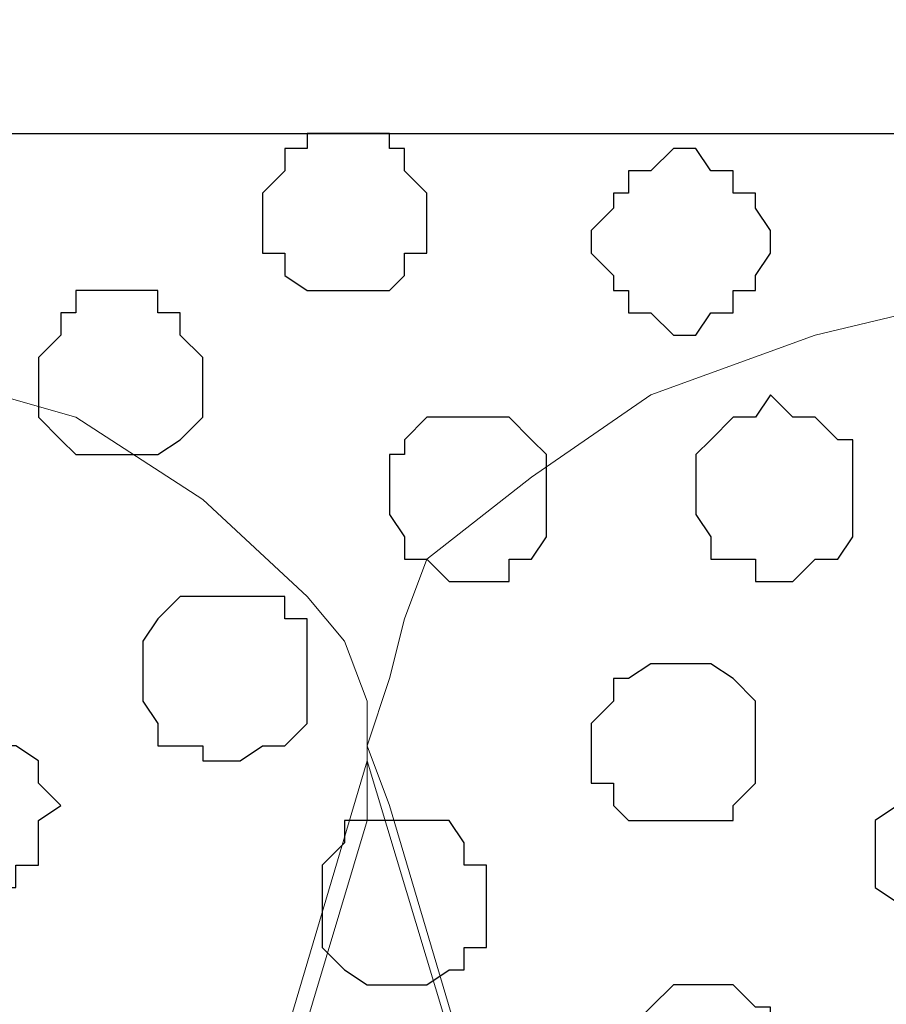
# Model space of a CAD drawing. Units: centimetres. Extents: x -8.5 to 8.5, y -11.4 to 13.4.
# Drawn here: x 0.8 to 1.1, y 1.1 to 1.3 of the extents above; entities that cross this region are included whole.
import ezdxf

# ---------------------------------------------------------------- set-up
doc = ezdxf.new("R2010")
doc.units = ezdxf.units.CM
doc.header["$MEASUREMENT"] = 0
doc.layers.add('Layer 1', color=7, linetype='Continuous')

msp = doc.modelspace()

# ---------------------------------------------------------------- linework, layer by layer
at = {"layer": 'Layer 1', "lineweight": 9}
for points, knots in [([(-7.95514, 1.73284), (-7.95514, 1.73284), (8.02781, 1.73284), (8.02781, 1.73284), (8.02781, 1.73284), (8.02781, 1.73284), (8.02781, -1.96074), (8.02781, -1.96074), (8.02781, -1.96074), (8.02781, -1.96074), (-7.95514, -1.96074), (-7.95514, -1.96074), (-7.95514, -1.96074), (-7.95514, -1.96074), (-7.95514, 1.73284), (-7.95514, 1.73284)], [0, 0, 0, 0, 0.25, 0.25, 0.25, 0.25, 0.5, 0.5, 0.5, 0.5, 0.75, 0.75, 0.75, 0.75, 1, 1, 1, 1]), ([(-7.95514, 1.43228), (-7.95514, 1.43228), (8.02781, 1.43228), (8.02781, 1.43228), (8.02781, 1.43228), (8.02781, 1.43228), (8.02781, 1.30316), (8.02781, 1.30316), (8.02781, 1.30316), (8.02781, 1.30316), (-7.95514, 1.30316), (-7.95514, 1.30316), (-7.95514, 1.30316), (-7.95514, 1.30316), (-7.95514, 1.43228), (-7.95514, 1.43228)], [0, 0, 0, 0, 0.25, 0.25, 0.25, 0.25, 0.5, 0.5, 0.5, 0.5, 0.75, 0.75, 0.75, 0.75, 1, 1, 1, 1]), ([(-7.95514, 1.30316), (-7.95514, 1.30316), (8.02146, 1.30316), (8.02146, 1.30316), (8.02146, 1.30316), (8.02146, 1.30316), (8.02146, -0.06844), (8.02146, -0.06844), (8.02146, -0.06844), (8.02146, -0.06844), (-7.95514, -0.06844), (-7.95514, -0.06844), (-7.95514, -0.06844), (-7.95514, -0.06844), (-7.95514, 1.30316), (-7.95514, 1.30316)], [0, 0, 0, 0, 0.25, 0.25, 0.25, 0.25, 0.5, 0.5, 0.5, 0.5, 0.75, 0.75, 0.75, 0.75, 1, 1, 1, 1]), ([(1.20791, 0.14111), (1.20791, 0.14111), (1.49789, 1.11266), (1.49789, 1.11266), (1.49789, 1.11266), (1.49789, 1.11266), (1.50424, 1.12959), (1.50424, 1.12959), (1.50424, 1.12959), (1.50424, 1.12959), (1.49789, 1.14864), (1.49789, 1.14864), (1.49789, 1.14864), (1.49789, 1.14864), (1.49154, 1.16558), (1.49154, 1.16558), (1.49154, 1.16558), (1.49154, 1.16558), (1.48731, 1.18251), (1.48731, 1.18251), (1.48731, 1.18251), (1.48731, 1.18251), (1.45768, 1.20579), (1.45768, 1.20579), (1.45768, 1.20579), (1.45768, 1.20579), (1.42169, 1.22908), (1.42169, 1.22908), (1.42169, 1.22908), (1.42169, 1.22908), (1.37724, 1.24601), (1.37724, 1.24601), (1.37724, 1.24601), (1.37724, 1.24601), (1.32433, 1.25871), (1.32433, 1.25871), (1.32433, 1.25871), (1.32433, 1.25871), (1.26718, 1.26294), (1.26718, 1.26294), (1.26718, 1.26294), (1.26718, 1.26294), (1.15076, 1.26294), (1.15076, 1.26294), (1.15076, 1.26294), (1.15076, 1.26294), (1.09361, 1.25871), (1.09361, 1.25871), (1.09361, 1.25871), (1.09361, 1.25871), (1.04069, 1.24601), (1.04069, 1.24601), (1.04069, 1.24601), (1.04069, 1.24601), (0.99413, 1.22908), (0.99413, 1.22908), (0.99413, 1.22908), (0.99413, 1.22908), (0.96026, 1.20579), (0.96026, 1.20579), (0.96026, 1.20579), (0.96026, 1.20579), (0.93063, 1.18251), (0.93063, 1.18251), (0.93063, 1.18251), (0.93063, 1.18251), (0.92428, 1.16558), (0.92428, 1.16558), (0.92428, 1.16558), (0.92428, 1.16558), (0.92004, 1.14864), (0.92004, 1.14864), (0.92004, 1.14864), (0.92004, 1.14864), (0.91369, 1.12959), (0.91369, 1.12959), (0.91369, 1.12959), (0.91369, 1.12959), (0.92004, 1.11266), (0.92004, 1.11266), (0.92004, 1.11266), (0.92004, 1.11266), (1.20791, 0.14111), (1.20791, 0.14111)], [0, 0, 0, 0, 0.047619, 0.047619, 0.047619, 0.047619, 0.095238, 0.095238, 0.095238, 0.095238, 0.142857, 0.142857, 0.142857, 0.142857, 0.190476, 0.190476, 0.190476, 0.190476, 0.238095, 0.238095, 0.238095, 0.238095, 0.285714, 0.285714, 0.285714, 0.285714, 0.333333, 0.333333, 0.333333, 0.333333, 0.380952, 0.380952, 0.380952, 0.380952, 0.428571, 0.428571, 0.428571, 0.428571, 0.47619, 0.47619, 0.47619, 0.47619, 0.52381, 0.52381, 0.52381, 0.52381, 0.571429, 0.571429, 0.571429, 0.571429, 0.619048, 0.619048, 0.619048, 0.619048, 0.666667, 0.666667, 0.666667, 0.666667, 0.714286, 0.714286, 0.714286, 0.714286, 0.761905, 0.761905, 0.761905, 0.761905, 0.809524, 0.809524, 0.809524, 0.809524, 0.857143, 0.857143, 0.857143, 0.857143, 0.904762, 0.904762, 0.904762, 0.904762, 0.952381, 0.952381, 0.952381, 0.952381, 1, 1, 1, 1]), ([(0.61736, 0.11783), (0.61736, 0.11783), (0.91369, 1.10843), (0.91369, 1.10843), (0.91369, 1.10843), (0.91369, 1.10843), (0.91369, 1.14229), (0.91369, 1.14229), (0.91369, 1.14229), (0.91369, 1.14229), (0.90734, 1.15923), (0.90734, 1.15923), (0.90734, 1.15923), (0.90734, 1.15923), (0.89676, 1.17193), (0.89676, 1.17193), (0.89676, 1.17193), (0.89676, 1.17193), (0.86713, 1.19944), (0.86713, 1.19944), (0.86713, 1.19944), (0.86713, 1.19944), (0.83114, 1.22273), (0.83114, 1.22273), (0.83114, 1.22273), (0.83114, 1.22273), (0.78669, 1.23543), (0.78669, 1.23543), (0.78669, 1.23543), (0.78669, 1.23543), (0.72743, 1.24601), (0.72743, 1.24601), (0.72743, 1.24601), (0.72743, 1.24601), (0.67663, 1.25871), (0.67663, 1.25871), (0.67663, 1.25871), (0.67663, 1.25871), (0.55386, 1.25871), (0.55386, 1.25871), (0.55386, 1.25871), (0.55386, 1.25871), (0.49671, 1.24601), (0.49671, 1.24601), (0.49671, 1.24601), (0.49671, 1.24601), (0.44379, 1.23543), (0.44379, 1.23543), (0.44379, 1.23543), (0.44379, 1.23543), (0.39723, 1.22273), (0.39723, 1.22273), (0.39723, 1.22273), (0.39723, 1.22273), (0.36336, 1.19944), (0.36336, 1.19944), (0.36336, 1.19944), (0.36336, 1.19944), (0.33373, 1.17193), (0.33373, 1.17193), (0.33373, 1.17193), (0.33373, 1.17193), (0.32314, 1.15923), (0.32314, 1.15923), (0.32314, 1.15923), (0.32314, 1.15923), (0.32314, 1.14229), (0.32314, 1.14229), (0.32314, 1.14229), (0.32314, 1.14229), (0.31679, 1.12536), (0.31679, 1.12536), (0.31679, 1.12536), (0.31679, 1.12536), (0.32314, 1.10843), (0.32314, 1.10843), (0.32314, 1.10843), (0.32314, 1.10843), (0.61736, 0.11783), (0.61736, 0.11783)], [0, 0, 0, 0, 0.05, 0.05, 0.05, 0.05, 0.1, 0.1, 0.1, 0.1, 0.15, 0.15, 0.15, 0.15, 0.2, 0.2, 0.2, 0.2, 0.25, 0.25, 0.25, 0.25, 0.3, 0.3, 0.3, 0.3, 0.35, 0.35, 0.35, 0.35, 0.4, 0.4, 0.4, 0.4, 0.45, 0.45, 0.45, 0.45, 0.5, 0.5, 0.5, 0.5, 0.55, 0.55, 0.55, 0.55, 0.6, 0.6, 0.6, 0.6, 0.65, 0.65, 0.65, 0.65, 0.7, 0.7, 0.7, 0.7, 0.75, 0.75, 0.75, 0.75, 0.8, 0.8, 0.8, 0.8, 0.85, 0.85, 0.85, 0.85, 0.9, 0.9, 0.9, 0.9, 0.95, 0.95, 0.95, 0.95, 1, 1, 1, 1]), ([(0.91369, 1.12536), (0.91369, 1.12536), (1.20791, 0.14746), (1.20791, 0.14746), (1.20791, 0.14746), (1.20791, 0.14746), (1.20791, 0.11148), (1.20791, 0.11148), (1.20791, 0.11148), (1.20791, 0.11148), (1.20368, 0.10089), (1.20368, 0.10089), (1.20368, 0.10089), (1.20368, 0.10089), (1.19098, 0.08396), (1.19098, 0.08396), (1.19098, 0.08396), (1.19098, 0.08396), (1.16134, 0.06068), (1.16134, 0.06068), (1.16134, 0.06068), (1.16134, 0.06068), (1.12748, 0.03739), (1.12748, 0.03739), (1.12748, 0.03739), (1.12748, 0.03739), (1.08091, 0.02046), (1.08091, 0.02046), (1.08091, 0.02046), (1.08091, 0.02046), (1.02799, 0.00776), (1.02799, 0.00776), (1.02799, 0.00776), (1.02799, 0.00776), (0.97084, 0.00141), (0.97084, 0.00141), (0.97084, 0.00141), (0.97084, 0.00141), (0.85443, 0.00141), (0.85443, 0.00141), (0.85443, 0.00141), (0.85443, 0.00141), (0.79728, 0.00776), (0.79728, 0.00776), (0.79728, 0.00776), (0.79728, 0.00776), (0.74436, 0.02046), (0.74436, 0.02046), (0.74436, 0.02046), (0.74436, 0.02046), (0.69991, 0.03739), (0.69991, 0.03739), (0.69991, 0.03739), (0.69991, 0.03739), (0.66393, 0.06068), (0.66393, 0.06068), (0.66393, 0.06068), (0.66393, 0.06068), (0.63641, 0.08396), (0.63641, 0.08396), (0.63641, 0.08396), (0.63641, 0.08396), (0.63006, 0.10089), (0.63006, 0.10089), (0.63006, 0.10089), (0.63006, 0.10089), (0.62371, 0.11148), (0.62371, 0.11148), (0.62371, 0.11148), (0.62371, 0.11148), (0.62371, 0.14746), (0.62371, 0.14746), (0.62371, 0.14746), (0.62371, 0.14746), (0.91369, 1.12536), (0.91369, 1.12536)], [0, 0, 0, 0, 0.052632, 0.052632, 0.052632, 0.052632, 0.105263, 0.105263, 0.105263, 0.105263, 0.157895, 0.157895, 0.157895, 0.157895, 0.210526, 0.210526, 0.210526, 0.210526, 0.263158, 0.263158, 0.263158, 0.263158, 0.315789, 0.315789, 0.315789, 0.315789, 0.368421, 0.368421, 0.368421, 0.368421, 0.421053, 0.421053, 0.421053, 0.421053, 0.473684, 0.473684, 0.473684, 0.473684, 0.526316, 0.526316, 0.526316, 0.526316, 0.578947, 0.578947, 0.578947, 0.578947, 0.631579, 0.631579, 0.631579, 0.631579, 0.684211, 0.684211, 0.684211, 0.684211, 0.736842, 0.736842, 0.736842, 0.736842, 0.789474, 0.789474, 0.789474, 0.789474, 0.842105, 0.842105, 0.842105, 0.842105, 0.894737, 0.894737, 0.894737, 0.894737, 0.947368, 0.947368, 0.947368, 0.947368, 1, 1, 1, 1])]:
    msp.add_open_spline(points, degree=3, knots=knots, dxfattribs=at)
at = {"layer": 'Layer 1', "color": 254}
msp.add_open_spline([(-7.95514, -0.06844), (-7.95514, -0.06844), (8.02146, -0.06844), (8.02146, -0.06844), (8.02146, -0.06844), (8.02146, -0.06844), (8.02146, 1.30316), (8.02146, 1.30316), (8.02146, 1.30316), (8.02146, 1.30316), (-7.95514, 1.30316), (-7.95514, 1.30316), (-7.95514, 1.30316), (-7.95514, 1.30316), (-7.95514, -0.06844), (-7.95514, -0.06844)], degree=3, knots=[0, 0, 0, 0, 0.25, 0.25, 0.25, 0.25, 0.5, 0.5, 0.5, 0.5, 0.75, 0.75, 0.75, 0.75, 1, 1, 1, 1], dxfattribs=at)
at = {"layer": 'Layer 1', "color": 253}
for points, knots in [([(0.90734, 1.30316), (0.90734, 1.30316), (0.92004, 1.30316), (0.92004, 1.30316), (0.92004, 1.30316), (0.92004, 1.30316), (0.92004, 1.29893), (0.92004, 1.29893), (0.92004, 1.29893), (0.92004, 1.29893), (0.92428, 1.29893), (0.92428, 1.29893), (0.92428, 1.29893), (0.92428, 1.29893), (0.92428, 1.29258), (0.92428, 1.29258), (0.92428, 1.29258), (0.92428, 1.29258), (0.93063, 1.28623), (0.93063, 1.28623), (0.93063, 1.28623), (0.93063, 1.28623), (0.93063, 1.26929), (0.93063, 1.26929), (0.93063, 1.26929), (0.93063, 1.26929), (0.92428, 1.26929), (0.92428, 1.26929), (0.92428, 1.26929), (0.92428, 1.26929), (0.92428, 1.26294), (0.92428, 1.26294), (0.92428, 1.26294), (0.92428, 1.26294), (0.92004, 1.25871), (0.92004, 1.25871), (0.92004, 1.25871), (0.92004, 1.25871), (0.89676, 1.25871), (0.89676, 1.25871), (0.89676, 1.25871), (0.89676, 1.25871), (0.89041, 1.26294), (0.89041, 1.26294), (0.89041, 1.26294), (0.89041, 1.26294), (0.89041, 1.26929), (0.89041, 1.26929), (0.89041, 1.26929), (0.89041, 1.26929), (0.88406, 1.26929), (0.88406, 1.26929), (0.88406, 1.26929), (0.88406, 1.26929), (0.88406, 1.28623), (0.88406, 1.28623), (0.88406, 1.28623), (0.88406, 1.28623), (0.89041, 1.29258), (0.89041, 1.29258), (0.89041, 1.29258), (0.89041, 1.29258), (0.89041, 1.29893), (0.89041, 1.29893), (0.89041, 1.29893), (0.89041, 1.29893), (0.89676, 1.29893), (0.89676, 1.29893), (0.89676, 1.29893), (0.89676, 1.29893), (0.89676, 1.30316), (0.89676, 1.30316), (0.89676, 1.30316), (0.89676, 1.30316), (0.90734, 1.30316), (0.90734, 1.30316)], [0, 0, 0, 0, 0.052632, 0.052632, 0.052632, 0.052632, 0.105263, 0.105263, 0.105263, 0.105263, 0.157895, 0.157895, 0.157895, 0.157895, 0.210526, 0.210526, 0.210526, 0.210526, 0.263158, 0.263158, 0.263158, 0.263158, 0.315789, 0.315789, 0.315789, 0.315789, 0.368421, 0.368421, 0.368421, 0.368421, 0.421053, 0.421053, 0.421053, 0.421053, 0.473684, 0.473684, 0.473684, 0.473684, 0.526316, 0.526316, 0.526316, 0.526316, 0.578947, 0.578947, 0.578947, 0.578947, 0.631579, 0.631579, 0.631579, 0.631579, 0.684211, 0.684211, 0.684211, 0.684211, 0.736842, 0.736842, 0.736842, 0.736842, 0.789474, 0.789474, 0.789474, 0.789474, 0.842105, 0.842105, 0.842105, 0.842105, 0.894737, 0.894737, 0.894737, 0.894737, 0.947368, 0.947368, 0.947368, 0.947368, 1, 1, 1, 1]), ([(1.00683, 1.29893), (1.00683, 1.29893), (1.01106, 1.29258), (1.01106, 1.29258), (1.01106, 1.29258), (1.01106, 1.29258), (1.01741, 1.29258), (1.01741, 1.29258), (1.01741, 1.29258), (1.01741, 1.29258), (1.01741, 1.28623), (1.01741, 1.28623), (1.01741, 1.28623), (1.01741, 1.28623), (1.02376, 1.28623), (1.02376, 1.28623), (1.02376, 1.28623), (1.02376, 1.28623), (1.02376, 1.28199), (1.02376, 1.28199), (1.02376, 1.28199), (1.02376, 1.28199), (1.02799, 1.27564), (1.02799, 1.27564), (1.02799, 1.27564), (1.02799, 1.27564), (1.02799, 1.26929), (1.02799, 1.26929), (1.02799, 1.26929), (1.02799, 1.26929), (1.02376, 1.26294), (1.02376, 1.26294), (1.02376, 1.26294), (1.02376, 1.26294), (1.02376, 1.25871), (1.02376, 1.25871), (1.02376, 1.25871), (1.02376, 1.25871), (1.01741, 1.25871), (1.01741, 1.25871), (1.01741, 1.25871), (1.01741, 1.25871), (1.01741, 1.25236), (1.01741, 1.25236), (1.01741, 1.25236), (1.01741, 1.25236), (1.01106, 1.25236), (1.01106, 1.25236), (1.01106, 1.25236), (1.01106, 1.25236), (1.00683, 1.24601), (1.00683, 1.24601), (1.00683, 1.24601), (1.00683, 1.24601), (1.00048, 1.24601), (1.00048, 1.24601), (1.00048, 1.24601), (1.00048, 1.24601), (0.99413, 1.25236), (0.99413, 1.25236), (0.99413, 1.25236), (0.99413, 1.25236), (0.98778, 1.25236), (0.98778, 1.25236), (0.98778, 1.25236), (0.98778, 1.25236), (0.98778, 1.25871), (0.98778, 1.25871), (0.98778, 1.25871), (0.98778, 1.25871), (0.98354, 1.25871), (0.98354, 1.25871), (0.98354, 1.25871), (0.98354, 1.25871), (0.98354, 1.26294), (0.98354, 1.26294), (0.98354, 1.26294), (0.98354, 1.26294), (0.97719, 1.26929), (0.97719, 1.26929), (0.97719, 1.26929), (0.97719, 1.26929), (0.97719, 1.27564), (0.97719, 1.27564), (0.97719, 1.27564), (0.97719, 1.27564), (0.98354, 1.28199), (0.98354, 1.28199), (0.98354, 1.28199), (0.98354, 1.28199), (0.98354, 1.28623), (0.98354, 1.28623), (0.98354, 1.28623), (0.98354, 1.28623), (0.98778, 1.28623), (0.98778, 1.28623), (0.98778, 1.28623), (0.98778, 1.28623), (0.98778, 1.29258), (0.98778, 1.29258), (0.98778, 1.29258), (0.98778, 1.29258), (0.99413, 1.29258), (0.99413, 1.29258), (0.99413, 1.29258), (0.99413, 1.29258), (1.00048, 1.29893), (1.00048, 1.29893), (1.00048, 1.29893), (1.00048, 1.29893), (1.00683, 1.29893), (1.00683, 1.29893)], [0, 0, 0, 0, 0.035714, 0.035714, 0.035714, 0.035714, 0.071429, 0.071429, 0.071429, 0.071429, 0.107143, 0.107143, 0.107143, 0.107143, 0.142857, 0.142857, 0.142857, 0.142857, 0.178571, 0.178571, 0.178571, 0.178571, 0.214286, 0.214286, 0.214286, 0.214286, 0.25, 0.25, 0.25, 0.25, 0.285714, 0.285714, 0.285714, 0.285714, 0.321429, 0.321429, 0.321429, 0.321429, 0.357143, 0.357143, 0.357143, 0.357143, 0.392857, 0.392857, 0.392857, 0.392857, 0.428571, 0.428571, 0.428571, 0.428571, 0.464286, 0.464286, 0.464286, 0.464286, 0.5, 0.5, 0.5, 0.5, 0.535714, 0.535714, 0.535714, 0.535714, 0.571429, 0.571429, 0.571429, 0.571429, 0.607143, 0.607143, 0.607143, 0.607143, 0.642857, 0.642857, 0.642857, 0.642857, 0.678571, 0.678571, 0.678571, 0.678571, 0.714286, 0.714286, 0.714286, 0.714286, 0.75, 0.75, 0.75, 0.75, 0.785714, 0.785714, 0.785714, 0.785714, 0.821429, 0.821429, 0.821429, 0.821429, 0.857143, 0.857143, 0.857143, 0.857143, 0.892857, 0.892857, 0.892857, 0.892857, 0.928571, 0.928571, 0.928571, 0.928571, 0.964286, 0.964286, 0.964286, 0.964286, 1, 1, 1, 1]), ([(0.84384, 1.25871), (0.84384, 1.25871), (0.85443, 1.25871), (0.85443, 1.25871), (0.85443, 1.25871), (0.85443, 1.25871), (0.85443, 1.25236), (0.85443, 1.25236), (0.85443, 1.25236), (0.85443, 1.25236), (0.86078, 1.25236), (0.86078, 1.25236), (0.86078, 1.25236), (0.86078, 1.25236), (0.86078, 1.24601), (0.86078, 1.24601), (0.86078, 1.24601), (0.86078, 1.24601), (0.86713, 1.23966), (0.86713, 1.23966), (0.86713, 1.23966), (0.86713, 1.23966), (0.86713, 1.22273), (0.86713, 1.22273), (0.86713, 1.22273), (0.86713, 1.22273), (0.86078, 1.21638), (0.86078, 1.21638), (0.86078, 1.21638), (0.86078, 1.21638), (0.85443, 1.21214), (0.85443, 1.21214), (0.85443, 1.21214), (0.85443, 1.21214), (0.83114, 1.21214), (0.83114, 1.21214), (0.83114, 1.21214), (0.83114, 1.21214), (0.82691, 1.21638), (0.82691, 1.21638), (0.82691, 1.21638), (0.82691, 1.21638), (0.82056, 1.22273), (0.82056, 1.22273), (0.82056, 1.22273), (0.82056, 1.22273), (0.82056, 1.23966), (0.82056, 1.23966), (0.82056, 1.23966), (0.82056, 1.23966), (0.82691, 1.24601), (0.82691, 1.24601), (0.82691, 1.24601), (0.82691, 1.24601), (0.82691, 1.25236), (0.82691, 1.25236), (0.82691, 1.25236), (0.82691, 1.25236), (0.83114, 1.25236), (0.83114, 1.25236), (0.83114, 1.25236), (0.83114, 1.25236), (0.83114, 1.25871), (0.83114, 1.25871), (0.83114, 1.25871), (0.83114, 1.25871), (0.84384, 1.25871), (0.84384, 1.25871)], [0, 0, 0, 0, 0.058824, 0.058824, 0.058824, 0.058824, 0.117647, 0.117647, 0.117647, 0.117647, 0.176471, 0.176471, 0.176471, 0.176471, 0.235294, 0.235294, 0.235294, 0.235294, 0.294118, 0.294118, 0.294118, 0.294118, 0.352941, 0.352941, 0.352941, 0.352941, 0.411765, 0.411765, 0.411765, 0.411765, 0.470588, 0.470588, 0.470588, 0.470588, 0.529412, 0.529412, 0.529412, 0.529412, 0.588235, 0.588235, 0.588235, 0.588235, 0.647059, 0.647059, 0.647059, 0.647059, 0.705882, 0.705882, 0.705882, 0.705882, 0.764706, 0.764706, 0.764706, 0.764706, 0.823529, 0.823529, 0.823529, 0.823529, 0.882353, 0.882353, 0.882353, 0.882353, 0.941176, 0.941176, 0.941176, 0.941176, 1, 1, 1, 1]), ([(0.94121, 1.22273), (0.94121, 1.22273), (0.95391, 1.22273), (0.95391, 1.22273), (0.95391, 1.22273), (0.95391, 1.22273), (0.96026, 1.21638), (0.96026, 1.21638), (0.96026, 1.21638), (0.96026, 1.21638), (0.96449, 1.21214), (0.96449, 1.21214), (0.96449, 1.21214), (0.96449, 1.21214), (0.96449, 1.18886), (0.96449, 1.18886), (0.96449, 1.18886), (0.96449, 1.18886), (0.96026, 1.18251), (0.96026, 1.18251), (0.96026, 1.18251), (0.96026, 1.18251), (0.95391, 1.18251), (0.95391, 1.18251), (0.95391, 1.18251), (0.95391, 1.18251), (0.95391, 1.17616), (0.95391, 1.17616), (0.95391, 1.17616), (0.95391, 1.17616), (0.93698, 1.17616), (0.93698, 1.17616), (0.93698, 1.17616), (0.93698, 1.17616), (0.93063, 1.18251), (0.93063, 1.18251), (0.93063, 1.18251), (0.93063, 1.18251), (0.92428, 1.18251), (0.92428, 1.18251), (0.92428, 1.18251), (0.92428, 1.18251), (0.92428, 1.18886), (0.92428, 1.18886), (0.92428, 1.18886), (0.92428, 1.18886), (0.92004, 1.19521), (0.92004, 1.19521), (0.92004, 1.19521), (0.92004, 1.19521), (0.92004, 1.21214), (0.92004, 1.21214), (0.92004, 1.21214), (0.92004, 1.21214), (0.92428, 1.21214), (0.92428, 1.21214), (0.92428, 1.21214), (0.92428, 1.21214), (0.92428, 1.21638), (0.92428, 1.21638), (0.92428, 1.21638), (0.92428, 1.21638), (0.93063, 1.22273), (0.93063, 1.22273), (0.93063, 1.22273), (0.93063, 1.22273), (0.94121, 1.22273), (0.94121, 1.22273)], [0, 0, 0, 0, 0.058824, 0.058824, 0.058824, 0.058824, 0.117647, 0.117647, 0.117647, 0.117647, 0.176471, 0.176471, 0.176471, 0.176471, 0.235294, 0.235294, 0.235294, 0.235294, 0.294118, 0.294118, 0.294118, 0.294118, 0.352941, 0.352941, 0.352941, 0.352941, 0.411765, 0.411765, 0.411765, 0.411765, 0.470588, 0.470588, 0.470588, 0.470588, 0.529412, 0.529412, 0.529412, 0.529412, 0.588235, 0.588235, 0.588235, 0.588235, 0.647059, 0.647059, 0.647059, 0.647059, 0.705882, 0.705882, 0.705882, 0.705882, 0.764706, 0.764706, 0.764706, 0.764706, 0.823529, 0.823529, 0.823529, 0.823529, 0.882353, 0.882353, 0.882353, 0.882353, 0.941176, 0.941176, 0.941176, 0.941176, 1, 1, 1, 1]), ([(0.87348, 1.17193), (0.87348, 1.17193), (0.89041, 1.17193), (0.89041, 1.17193), (0.89041, 1.17193), (0.89041, 1.17193), (0.89041, 1.16558), (0.89041, 1.16558), (0.89041, 1.16558), (0.89041, 1.16558), (0.89676, 1.16558), (0.89676, 1.16558), (0.89676, 1.16558), (0.89676, 1.16558), (0.89676, 1.13594), (0.89676, 1.13594), (0.89676, 1.13594), (0.89676, 1.13594), (0.89041, 1.12959), (0.89041, 1.12959), (0.89041, 1.12959), (0.89041, 1.12959), (0.88406, 1.12959), (0.88406, 1.12959), (0.88406, 1.12959), (0.88406, 1.12959), (0.87771, 1.12536), (0.87771, 1.12536), (0.87771, 1.12536), (0.87771, 1.12536), (0.86713, 1.12536), (0.86713, 1.12536), (0.86713, 1.12536), (0.86713, 1.12536), (0.86713, 1.12959), (0.86713, 1.12959), (0.86713, 1.12959), (0.86713, 1.12959), (0.85443, 1.12959), (0.85443, 1.12959), (0.85443, 1.12959), (0.85443, 1.12959), (0.85443, 1.13594), (0.85443, 1.13594), (0.85443, 1.13594), (0.85443, 1.13594), (0.85019, 1.14229), (0.85019, 1.14229), (0.85019, 1.14229), (0.85019, 1.14229), (0.85019, 1.15923), (0.85019, 1.15923), (0.85019, 1.15923), (0.85019, 1.15923), (0.85443, 1.16558), (0.85443, 1.16558), (0.85443, 1.16558), (0.85443, 1.16558), (0.86078, 1.17193), (0.86078, 1.17193), (0.86078, 1.17193), (0.86078, 1.17193), (0.87348, 1.17193), (0.87348, 1.17193)], [0, 0, 0, 0, 0.0625, 0.0625, 0.0625, 0.0625, 0.125, 0.125, 0.125, 0.125, 0.1875, 0.1875, 0.1875, 0.1875, 0.25, 0.25, 0.25, 0.25, 0.3125, 0.3125, 0.3125, 0.3125, 0.375, 0.375, 0.375, 0.375, 0.4375, 0.4375, 0.4375, 0.4375, 0.5, 0.5, 0.5, 0.5, 0.5625, 0.5625, 0.5625, 0.5625, 0.625, 0.625, 0.625, 0.625, 0.6875, 0.6875, 0.6875, 0.6875, 0.75, 0.75, 0.75, 0.75, 0.8125, 0.8125, 0.8125, 0.8125, 0.875, 0.875, 0.875, 0.875, 0.9375, 0.9375, 0.9375, 0.9375, 1, 1, 1, 1]), ([(1.00048, 1.15288), (1.00048, 1.15288), (1.01106, 1.15288), (1.01106, 1.15288), (1.01106, 1.15288), (1.01106, 1.15288), (1.01741, 1.14864), (1.01741, 1.14864), (1.01741, 1.14864), (1.01741, 1.14864), (1.02376, 1.14229), (1.02376, 1.14229), (1.02376, 1.14229), (1.02376, 1.14229), (1.02376, 1.11901), (1.02376, 1.11901), (1.02376, 1.11901), (1.02376, 1.11901), (1.01741, 1.11266), (1.01741, 1.11266), (1.01741, 1.11266), (1.01741, 1.11266), (1.01741, 1.10843), (1.01741, 1.10843), (1.01741, 1.10843), (1.01741, 1.10843), (0.98778, 1.10843), (0.98778, 1.10843), (0.98778, 1.10843), (0.98778, 1.10843), (0.98354, 1.11266), (0.98354, 1.11266), (0.98354, 1.11266), (0.98354, 1.11266), (0.98354, 1.11901), (0.98354, 1.11901), (0.98354, 1.11901), (0.98354, 1.11901), (0.97719, 1.11901), (0.97719, 1.11901), (0.97719, 1.11901), (0.97719, 1.11901), (0.97719, 1.13594), (0.97719, 1.13594), (0.97719, 1.13594), (0.97719, 1.13594), (0.98354, 1.14229), (0.98354, 1.14229), (0.98354, 1.14229), (0.98354, 1.14229), (0.98354, 1.14864), (0.98354, 1.14864), (0.98354, 1.14864), (0.98354, 1.14864), (0.98778, 1.14864), (0.98778, 1.14864), (0.98778, 1.14864), (0.98778, 1.14864), (0.99413, 1.15288), (0.99413, 1.15288), (0.99413, 1.15288), (0.99413, 1.15288), (1.00048, 1.15288), (1.00048, 1.15288)], [0, 0, 0, 0, 0.0625, 0.0625, 0.0625, 0.0625, 0.125, 0.125, 0.125, 0.125, 0.1875, 0.1875, 0.1875, 0.1875, 0.25, 0.25, 0.25, 0.25, 0.3125, 0.3125, 0.3125, 0.3125, 0.375, 0.375, 0.375, 0.375, 0.4375, 0.4375, 0.4375, 0.4375, 0.5, 0.5, 0.5, 0.5, 0.5625, 0.5625, 0.5625, 0.5625, 0.625, 0.625, 0.625, 0.625, 0.6875, 0.6875, 0.6875, 0.6875, 0.75, 0.75, 0.75, 0.75, 0.8125, 0.8125, 0.8125, 0.8125, 0.875, 0.875, 0.875, 0.875, 0.9375, 0.9375, 0.9375, 0.9375, 1, 1, 1, 1]), ([(0.79728, 1.13594), (0.79728, 1.13594), (0.80363, 1.13594), (0.80363, 1.13594), (0.80363, 1.13594), (0.80363, 1.13594), (0.80998, 1.12959), (0.80998, 1.12959), (0.80998, 1.12959), (0.80998, 1.12959), (0.81421, 1.12959), (0.81421, 1.12959), (0.81421, 1.12959), (0.81421, 1.12959), (0.82056, 1.12536), (0.82056, 1.12536), (0.82056, 1.12536), (0.82056, 1.12536), (0.82056, 1.11901), (0.82056, 1.11901), (0.82056, 1.11901), (0.82056, 1.11901), (0.82691, 1.11266), (0.82691, 1.11266), (0.82691, 1.11266), (0.82691, 1.11266), (0.82056, 1.10843), (0.82056, 1.10843), (0.82056, 1.10843), (0.82056, 1.10843), (0.82056, 1.09573), (0.82056, 1.09573), (0.82056, 1.09573), (0.82056, 1.09573), (0.81421, 1.09573), (0.81421, 1.09573), (0.81421, 1.09573), (0.81421, 1.09573), (0.81421, 1.08938), (0.81421, 1.08938), (0.81421, 1.08938), (0.81421, 1.08938), (0.78669, 1.08938), (0.78669, 1.08938), (0.78669, 1.08938), (0.78669, 1.08938), (0.78034, 1.09573), (0.78034, 1.09573), (0.78034, 1.09573), (0.78034, 1.09573), (0.78034, 1.10208), (0.78034, 1.10208), (0.78034, 1.10208), (0.78034, 1.10208), (0.77399, 1.10843), (0.77399, 1.10843), (0.77399, 1.10843), (0.77399, 1.10843), (0.77399, 1.11901), (0.77399, 1.11901), (0.77399, 1.11901), (0.77399, 1.11901), (0.78034, 1.11901), (0.78034, 1.11901), (0.78034, 1.11901), (0.78034, 1.11901), (0.78034, 1.12959), (0.78034, 1.12959), (0.78034, 1.12959), (0.78034, 1.12959), (0.79093, 1.12959), (0.79093, 1.12959), (0.79093, 1.12959), (0.79093, 1.12959), (0.79728, 1.13594), (0.79728, 1.13594)], [0, 0, 0, 0, 0.052632, 0.052632, 0.052632, 0.052632, 0.105263, 0.105263, 0.105263, 0.105263, 0.157895, 0.157895, 0.157895, 0.157895, 0.210526, 0.210526, 0.210526, 0.210526, 0.263158, 0.263158, 0.263158, 0.263158, 0.315789, 0.315789, 0.315789, 0.315789, 0.368421, 0.368421, 0.368421, 0.368421, 0.421053, 0.421053, 0.421053, 0.421053, 0.473684, 0.473684, 0.473684, 0.473684, 0.526316, 0.526316, 0.526316, 0.526316, 0.578947, 0.578947, 0.578947, 0.578947, 0.631579, 0.631579, 0.631579, 0.631579, 0.684211, 0.684211, 0.684211, 0.684211, 0.736842, 0.736842, 0.736842, 0.736842, 0.789474, 0.789474, 0.789474, 0.789474, 0.842105, 0.842105, 0.842105, 0.842105, 0.894737, 0.894737, 0.894737, 0.894737, 0.947368, 0.947368, 0.947368, 0.947368, 1, 1, 1, 1]), ([(1.08091, 1.11901), (1.08091, 1.11901), (1.09784, 1.11901), (1.09784, 1.11901), (1.09784, 1.11901), (1.09784, 1.11901), (1.09784, 1.11266), (1.09784, 1.11266), (1.09784, 1.11266), (1.09784, 1.11266), (1.10419, 1.11266), (1.10419, 1.11266), (1.10419, 1.11266), (1.10419, 1.11266), (1.10419, 1.08514), (1.10419, 1.08514), (1.10419, 1.08514), (1.10419, 1.08514), (1.09784, 1.07879), (1.09784, 1.07879), (1.09784, 1.07879), (1.09784, 1.07879), (1.09361, 1.07244), (1.09361, 1.07244), (1.09361, 1.07244), (1.09361, 1.07244), (1.07456, 1.07244), (1.07456, 1.07244), (1.07456, 1.07244), (1.07456, 1.07244), (1.07033, 1.07879), (1.07033, 1.07879), (1.07033, 1.07879), (1.07033, 1.07879), (1.06398, 1.07879), (1.06398, 1.07879), (1.06398, 1.07879), (1.06398, 1.07879), (1.06398, 1.08514), (1.06398, 1.08514), (1.06398, 1.08514), (1.06398, 1.08514), (1.05763, 1.08938), (1.05763, 1.08938), (1.05763, 1.08938), (1.05763, 1.08938), (1.05763, 1.10843), (1.05763, 1.10843), (1.05763, 1.10843), (1.05763, 1.10843), (1.06398, 1.11266), (1.06398, 1.11266), (1.06398, 1.11266), (1.06398, 1.11266), (1.07033, 1.11901), (1.07033, 1.11901), (1.07033, 1.11901), (1.07033, 1.11901), (1.08091, 1.11901), (1.08091, 1.11901)], [0, 0, 0, 0, 0.066667, 0.066667, 0.066667, 0.066667, 0.133333, 0.133333, 0.133333, 0.133333, 0.2, 0.2, 0.2, 0.2, 0.266667, 0.266667, 0.266667, 0.266667, 0.333333, 0.333333, 0.333333, 0.333333, 0.4, 0.4, 0.4, 0.4, 0.466667, 0.466667, 0.466667, 0.466667, 0.533333, 0.533333, 0.533333, 0.533333, 0.6, 0.6, 0.6, 0.6, 0.666667, 0.666667, 0.666667, 0.666667, 0.733333, 0.733333, 0.733333, 0.733333, 0.8, 0.8, 0.8, 0.8, 0.866667, 0.866667, 0.866667, 0.866667, 0.933333, 0.933333, 0.933333, 0.933333, 1, 1, 1, 1]), ([(0.92428, 1.10843), (0.92428, 1.10843), (0.93698, 1.10843), (0.93698, 1.10843), (0.93698, 1.10843), (0.93698, 1.10843), (0.94121, 1.10208), (0.94121, 1.10208), (0.94121, 1.10208), (0.94121, 1.10208), (0.94121, 1.09573), (0.94121, 1.09573), (0.94121, 1.09573), (0.94121, 1.09573), (0.94756, 1.09573), (0.94756, 1.09573), (0.94756, 1.09573), (0.94756, 1.09573), (0.94756, 1.07244), (0.94756, 1.07244), (0.94756, 1.07244), (0.94756, 1.07244), (0.94121, 1.07244), (0.94121, 1.07244), (0.94121, 1.07244), (0.94121, 1.07244), (0.94121, 1.06609), (0.94121, 1.06609), (0.94121, 1.06609), (0.94121, 1.06609), (0.93698, 1.06609), (0.93698, 1.06609), (0.93698, 1.06609), (0.93698, 1.06609), (0.93063, 1.06186), (0.93063, 1.06186), (0.93063, 1.06186), (0.93063, 1.06186), (0.91369, 1.06186), (0.91369, 1.06186), (0.91369, 1.06186), (0.91369, 1.06186), (0.90734, 1.06609), (0.90734, 1.06609), (0.90734, 1.06609), (0.90734, 1.06609), (0.90099, 1.07244), (0.90099, 1.07244), (0.90099, 1.07244), (0.90099, 1.07244), (0.90099, 1.09573), (0.90099, 1.09573), (0.90099, 1.09573), (0.90099, 1.09573), (0.90734, 1.10208), (0.90734, 1.10208), (0.90734, 1.10208), (0.90734, 1.10208), (0.90734, 1.10843), (0.90734, 1.10843), (0.90734, 1.10843), (0.90734, 1.10843), (0.92428, 1.10843), (0.92428, 1.10843)], [0, 0, 0, 0, 0.0625, 0.0625, 0.0625, 0.0625, 0.125, 0.125, 0.125, 0.125, 0.1875, 0.1875, 0.1875, 0.1875, 0.25, 0.25, 0.25, 0.25, 0.3125, 0.3125, 0.3125, 0.3125, 0.375, 0.375, 0.375, 0.375, 0.4375, 0.4375, 0.4375, 0.4375, 0.5, 0.5, 0.5, 0.5, 0.5625, 0.5625, 0.5625, 0.5625, 0.625, 0.625, 0.625, 0.625, 0.6875, 0.6875, 0.6875, 0.6875, 0.75, 0.75, 0.75, 0.75, 0.8125, 0.8125, 0.8125, 0.8125, 0.875, 0.875, 0.875, 0.875, 0.9375, 0.9375, 0.9375, 0.9375, 1, 1, 1, 1])]:
    msp.add_open_spline(points, degree=3, knots=knots, dxfattribs=at)
at = {"layer": 'Layer 1', "color": 251}
for points, knots in [([(1.02799, 1.22908), (1.02799, 1.22908), (1.03434, 1.22273), (1.03434, 1.22273), (1.03434, 1.22273), (1.03434, 1.22273), (1.04069, 1.22273), (1.04069, 1.22273), (1.04069, 1.22273), (1.04069, 1.22273), (1.04704, 1.21638), (1.04704, 1.21638), (1.04704, 1.21638), (1.04704, 1.21638), (1.05128, 1.21638), (1.05128, 1.21638), (1.05128, 1.21638), (1.05128, 1.21638), (1.05128, 1.18886), (1.05128, 1.18886), (1.05128, 1.18886), (1.05128, 1.18886), (1.04704, 1.18251), (1.04704, 1.18251), (1.04704, 1.18251), (1.04704, 1.18251), (1.04069, 1.18251), (1.04069, 1.18251), (1.04069, 1.18251), (1.04069, 1.18251), (1.03434, 1.17616), (1.03434, 1.17616), (1.03434, 1.17616), (1.03434, 1.17616), (1.02376, 1.17616), (1.02376, 1.17616), (1.02376, 1.17616), (1.02376, 1.17616), (1.02376, 1.18251), (1.02376, 1.18251), (1.02376, 1.18251), (1.02376, 1.18251), (1.01106, 1.18251), (1.01106, 1.18251), (1.01106, 1.18251), (1.01106, 1.18251), (1.01106, 1.18886), (1.01106, 1.18886), (1.01106, 1.18886), (1.01106, 1.18886), (1.00683, 1.19521), (1.00683, 1.19521), (1.00683, 1.19521), (1.00683, 1.19521), (1.00683, 1.21214), (1.00683, 1.21214), (1.00683, 1.21214), (1.00683, 1.21214), (1.01106, 1.21638), (1.01106, 1.21638), (1.01106, 1.21638), (1.01106, 1.21638), (1.01741, 1.22273), (1.01741, 1.22273), (1.01741, 1.22273), (1.01741, 1.22273), (1.02376, 1.22273), (1.02376, 1.22273), (1.02376, 1.22273), (1.02376, 1.22273), (1.02799, 1.22908), (1.02799, 1.22908)], [0, 0, 0, 0, 0.055556, 0.055556, 0.055556, 0.055556, 0.111111, 0.111111, 0.111111, 0.111111, 0.166667, 0.166667, 0.166667, 0.166667, 0.222222, 0.222222, 0.222222, 0.222222, 0.277778, 0.277778, 0.277778, 0.277778, 0.333333, 0.333333, 0.333333, 0.333333, 0.388889, 0.388889, 0.388889, 0.388889, 0.444444, 0.444444, 0.444444, 0.444444, 0.5, 0.5, 0.5, 0.5, 0.555556, 0.555556, 0.555556, 0.555556, 0.611111, 0.611111, 0.611111, 0.611111, 0.666667, 0.666667, 0.666667, 0.666667, 0.722222, 0.722222, 0.722222, 0.722222, 0.777778, 0.777778, 0.777778, 0.777778, 0.833333, 0.833333, 0.833333, 0.833333, 0.888889, 0.888889, 0.888889, 0.888889, 0.944444, 0.944444, 0.944444, 0.944444, 1, 1, 1, 1]), ([(1.01106, 1.06186), (1.01106, 1.06186), (1.01741, 1.06186), (1.01741, 1.06186), (1.01741, 1.06186), (1.01741, 1.06186), (1.02376, 1.05551), (1.02376, 1.05551), (1.02376, 1.05551), (1.02376, 1.05551), (1.02799, 1.05551), (1.02799, 1.05551), (1.02799, 1.05551), (1.02799, 1.05551), (1.02799, 1.04916), (1.02799, 1.04916), (1.02799, 1.04916), (1.02799, 1.04916), (1.03434, 1.04916), (1.03434, 1.04916), (1.03434, 1.04916), (1.03434, 1.04916), (1.03434, 1.02588), (1.03434, 1.02588), (1.03434, 1.02588), (1.03434, 1.02588), (1.02799, 1.02588), (1.02799, 1.02588), (1.02799, 1.02588), (1.02799, 1.02588), (1.02799, 1.02164), (1.02799, 1.02164), (1.02799, 1.02164), (1.02799, 1.02164), (1.02376, 1.02164), (1.02376, 1.02164), (1.02376, 1.02164), (1.02376, 1.02164), (1.01741, 1.01529), (1.01741, 1.01529), (1.01741, 1.01529), (1.01741, 1.01529), (1.00048, 1.01529), (1.00048, 1.01529), (1.00048, 1.01529), (1.00048, 1.01529), (0.99413, 1.02164), (0.99413, 1.02164), (0.99413, 1.02164), (0.99413, 1.02164), (0.98778, 1.02588), (0.98778, 1.02588), (0.98778, 1.02588), (0.98778, 1.02588), (0.98778, 1.04916), (0.98778, 1.04916), (0.98778, 1.04916), (0.98778, 1.04916), (0.99413, 1.05551), (0.99413, 1.05551), (0.99413, 1.05551), (0.99413, 1.05551), (1.00048, 1.06186), (1.00048, 1.06186), (1.00048, 1.06186), (1.00048, 1.06186), (1.01106, 1.06186), (1.01106, 1.06186)], [0, 0, 0, 0, 0.058824, 0.058824, 0.058824, 0.058824, 0.117647, 0.117647, 0.117647, 0.117647, 0.176471, 0.176471, 0.176471, 0.176471, 0.235294, 0.235294, 0.235294, 0.235294, 0.294118, 0.294118, 0.294118, 0.294118, 0.352941, 0.352941, 0.352941, 0.352941, 0.411765, 0.411765, 0.411765, 0.411765, 0.470588, 0.470588, 0.470588, 0.470588, 0.529412, 0.529412, 0.529412, 0.529412, 0.588235, 0.588235, 0.588235, 0.588235, 0.647059, 0.647059, 0.647059, 0.647059, 0.705882, 0.705882, 0.705882, 0.705882, 0.764706, 0.764706, 0.764706, 0.764706, 0.823529, 0.823529, 0.823529, 0.823529, 0.882353, 0.882353, 0.882353, 0.882353, 0.941176, 0.941176, 0.941176, 0.941176, 1, 1, 1, 1])]:
    msp.add_open_spline(points, degree=3, knots=knots, dxfattribs=at)

doc.saveas('drawing.dxf')
